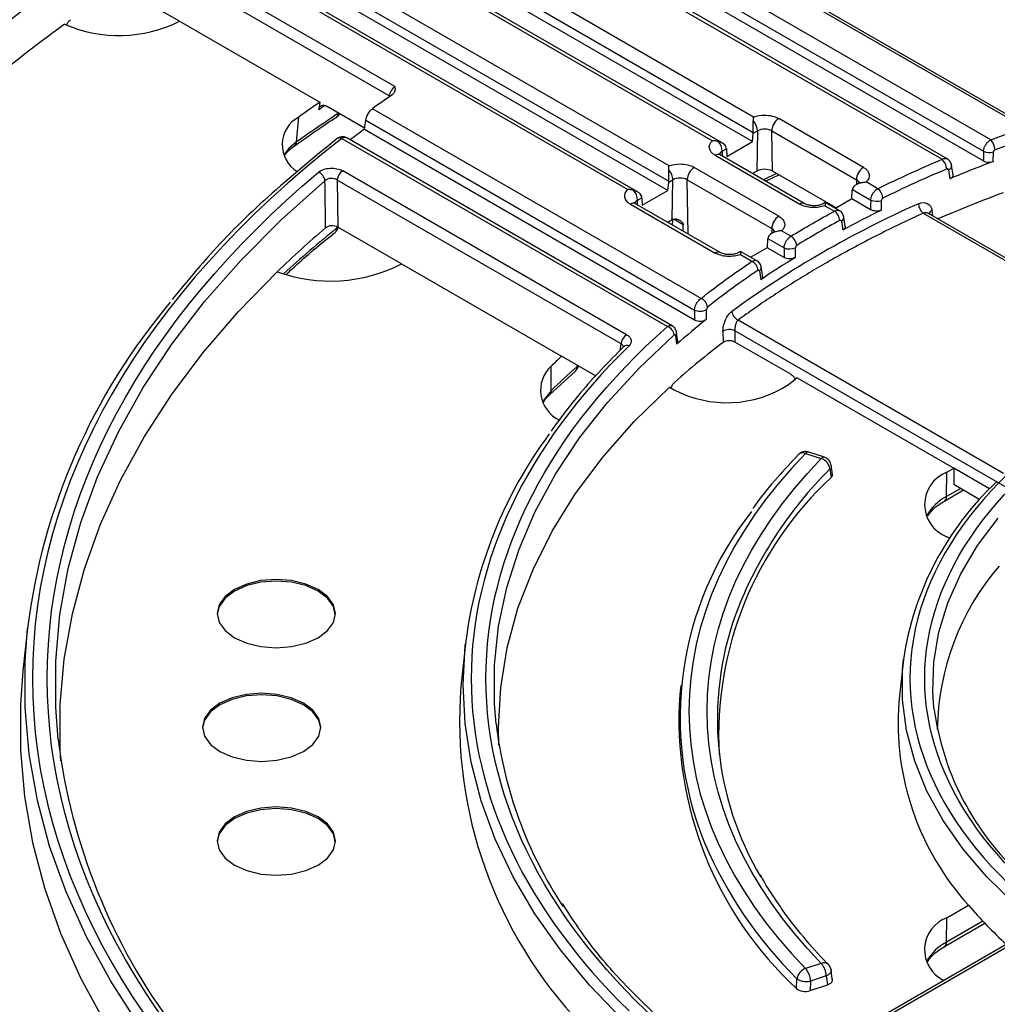
# Model space of a CAD drawing. Units: millimetres. Extents: x 164 to 735, y 28 to 584.
# Drawn here: x 549 to 599, y 447 to 497 of the extents above; entities that cross this region are included whole.
import ezdxf

# ---------------------------------------------------------------- set-up
doc = ezdxf.new("R2010")
doc.units = ezdxf.units.MM

msp = doc.modelspace()

# ---------------------------------------------------------------- linework, layer by layer
at = {"color": 7, "linetype": 'Continuous', "lineweight": 25}
for p, q in [((586.528, 492.493), (560.939, 507.265)), ((560.567, 506.691), (586.512, 491.713)), ((558.788, 506.096), (584.44, 491.288)), ((584.931, 491.176), (559.046, 506.119)), ((586.473, 491.247), (560.532, 506.222)), ((582.232, 490.013), (556.581, 504.821)), ((582.178, 488.767), (556.197, 503.765)), ((556.23, 504.235), (582.217, 489.233)), ((554.555, 503.58), (580.144, 488.808)), ((580.635, 488.696), (554.797, 503.611)), ((568.029, 493.575), (554.665, 501.29)), ((568.312, 494.043), (554.95, 501.756)), ((598.562, 491.332), (582.03, 500.876)), ((584.879, 500.849), (599.29, 492.529)), ((599.493, 492.549), (585.081, 500.869)), ((581.658, 500.302), (598.196, 490.754)), ((579.675, 499.825), (596.094, 490.346)), ((596.356, 490.366), (579.931, 499.848)), ((581.584, 499.855), (598.19, 490.269)), ((557.383, 497.352), (554.611, 498.952)), ((557.383, 497.352), (564.507, 493.239)), ((564.507, 493.239), (564.452, 492.86)), ((566.777, 491.928), (564.836, 493.049)), ((583.863, 483.286), (567.18, 492.916)), ((563.321, 491.226), (563.431, 492.489)), ((566.77, 491.875), (566.834, 492.327)), ((566.834, 492.327), (583.523, 482.693)), ((586.512, 491.713), (586.512, 492.292)), ((592.103, 489.936), (587.808, 492.416)), ((566.77, 491.875), (583.529, 482.201)), ((586.51, 491.667), (586.721, 491.789)), ((586.721, 491.789), (586.69, 489.747)), ((587.45, 491.789), (591.746, 489.309)), ((587.481, 489.747), (587.45, 491.789)), ((565.376, 491.394), (565.388, 491.402)), ((565.624, 491.404), (582.155, 481.861)), ((582.399, 481.891), (565.867, 491.434)), ((586.473, 491.247), (586.51, 491.667)), ((584.931, 490.755), (585.142, 490.877)), ((585.142, 490.877), (585.167, 490.492)), ((585.167, 490.492), (586.473, 491.247)), ((584.573, 490.549), (588.869, 488.069)), ((589.122, 488.094), (584.827, 490.574)), ((598.196, 490.754), (598.19, 490.269)), ((598.696, 490.239), (598.703, 490.724)), ((582.217, 489.233), (582.217, 489.812)), ((587.808, 487.456), (583.512, 489.936)), ((596.42, 489.812), (596.493, 489.359)), ((596.658, 489.566), (596.581, 490.037)), ((579.796, 480.974), (565.384, 489.293)), ((565.384, 489.293), (565.418, 486.905)), ((580.081, 481.44), (565.669, 489.76)), ((582.215, 489.187), (582.426, 489.309)), ((582.394, 487.267), (582.426, 489.309)), ((583.154, 489.309), (587.45, 486.829)), ((586.69, 489.747), (586.474, 489.622)), ((587.68, 489.632), (587.028, 489.303)), ((587.134, 489.242), (587.811, 489.556)), ((590.715, 487.88), (587.481, 489.747)), ((582.178, 488.767), (582.215, 489.187)), ((591.539, 488.811), (592.471, 488.273)), ((591.85, 489.127), (591.746, 489.067)), ((592.827, 488.856), (592.237, 489.197)), ((580.636, 488.276), (580.847, 488.397)), ((580.847, 488.397), (580.871, 488.012)), ((580.871, 488.012), (582.178, 488.767)), ((591.51, 488.339), (590.677, 487.858)), ((591.51, 488.339), (591.535, 488.766)), ((592.468, 487.786), (591.51, 488.339)), ((580.278, 488.069), (584.573, 485.589)), ((584.827, 485.614), (580.531, 488.094)), ((590.165, 488.154), (590.06, 488.094)), ((590.149, 487.992), (590.627, 487.716)), ((590.884, 487.739), (590.165, 488.154)), ((590.165, 488.154), (590.165, 488.117)), ((593.016, 487.774), (593.018, 488.261)), ((591.178, 486.943), (591.106, 487.408)), ((608.239, 480.183), (595.407, 487.591)), ((568.654, 485.037), (565.418, 486.905)), ((582.394, 487.267), (582.179, 487.143)), ((582.95, 486.697), (582.947, 487.028)), ((590.983, 487.206), (591.052, 486.756)), ((587.239, 486.287), (587.214, 485.859)), ((587.244, 486.331), (588.07, 485.854)), ((587.555, 486.647), (587.451, 486.587)), ((588.419, 486.441), (587.941, 486.717)), ((587.214, 485.859), (586.381, 485.378)), ((588.071, 485.364), (587.214, 485.859)), ((588.07, 485.854), (588.071, 485.364)), ((588.651, 485.369), (588.649, 485.859)), ((585.869, 485.674), (585.765, 485.614)), ((585.853, 485.512), (586.444, 485.171)), ((586.695, 485.197), (585.869, 485.674)), ((585.869, 485.674), (585.869, 485.638)), ((568.654, 485.037), (576.776, 480.348)), ((586.916, 484.865), (586.916, 484.86)), ((586.822, 484.684), (586.887, 484.236)), ((583.523, 482.693), (583.529, 482.201)), ((584.14, 482.228), (584.134, 482.72)), ((582.554, 481.402), (582.616, 480.956)), ((584.968, 481.624), (584.974, 481.05)), ((599.598, 473.552), (585.574, 481.648)), ((585.574, 481.648), (585.58, 481.074)), ((588.409, 479.441), (585.58, 481.074)), ((578.526, 479.338), (576.776, 480.348)), ((576.245, 478.603), (576.245, 479.843)), ((576.166, 478.388), (577.495, 479.61)), ((582.252, 478.788), (582.462, 478.667)), ((588.74, 479.25), (596.686, 474.663)), ((589.167, 475.42), (589.964, 475.155)), ((590.124, 475.222), (589.327, 475.487)), ((590.404, 474.635), (590.469, 474.196)), ((596.321, 473.227), (596.34, 474.463)), ((596.34, 474.463), (596.686, 474.663)), ((598.503, 473.614), (596.686, 474.663)), ((596.686, 474.663), (596.686, 473.85)), ((596.686, 473.85), (598.012, 473.085)), ((596.217, 473.002), (597.186, 473.562)), ((596.47, 471.111), (596.34, 471.186)), ((549.664, 466.552), (549.431, 464.382)), ((571.896, 465.757), (571.663, 463.586)), ((594.129, 464.961), (593.896, 462.791)), ((582.828, 463.636), (582.779, 463.189)), ((596.34, 451.849), (597.441, 452.484)), ((596.321, 450.612), (596.34, 451.849)), ((596.217, 450.388), (598.264, 451.57)), ((599.678, 450.687), (586.406, 443.025)), ((589.964, 449.533), (589.167, 449.268)), ((590.216, 448.904), (589.419, 448.638)), ((590.216, 448.904), (590.281, 448.444)), ((588.709, 448.26), (588.727, 448.748)), ((589.419, 448.638), (589.401, 448.151)), ((589.401, 448.151), (590.281, 448.444))]:
    msp.add_line(p, q, dxfattribs=at)
at = {"color": 8, "linetype": 'Continuous', "lineweight": 25}
for p, q in [((568.02, 493.51), (568.029, 493.575)), ((568.069, 493.544), (568.029, 493.575)), ((584.931, 490.755), (584.928, 490.515)), ((583.196, 486.555), (583.154, 489.309)), ((591.746, 489.309), (591.749, 489.069)), ((580.632, 488.036), (580.636, 488.276)), ((582.414, 487.278), (582.397, 487.016)), ((582.947, 487.028), (582.471, 487.302)), ((595.139, 487.609), (608.102, 480.125)), ((595.631, 487.461), (595.584, 487.753)), ((565.362, 486.928), (565.357, 486.845)), ((587.45, 486.829), (587.454, 486.589)), ((599.218, 474.403), (585.741, 482.183)), ((579.752, 480.647), (579.796, 480.974)), ((577.563, 479.894), (577.559, 479.819)), ((597.044, 473.644), (596.321, 473.227)), ((598.164, 451.676), (596.321, 450.612)), ((586.513, 442.951), (599.816, 450.63))]:
    msp.add_line(p, q, dxfattribs=at)
at = {"color": 8, "linetype": 'Continuous', "lineweight": 25, "flags": 128}
for points in [[(563.321, 491.226), (562.912, 490.874), (562.669, 490.564)], [(551.219, 460.894), (551.096, 462.515), (551.096, 464.876), (551.309, 467.235), (551.735, 469.584), (552.373, 471.917), (553.22, 474.228), (554.275, 476.51), (555.535, 478.757), (556.996, 480.963), (558.655, 483.122), (560.506, 485.229), (562.545, 487.277), (564.766, 489.26)], [(573.451, 461.69), (573.37, 462.708), (573.37, 464.683), (573.578, 466.655), (573.994, 468.615), (574.616, 470.557), (575.442, 472.474), (576.468, 474.358), (577.691, 476.203), (579.107, 478.001), (580.709, 479.746), (582.493, 481.432)], [(576.245, 478.603), (575.902, 478.179), (575.819, 478.026)], [(595.684, 462.485), (595.625, 463.316), (595.676, 464.833), (595.931, 466.343), (596.387, 467.837), (597.042, 469.306), (597.893, 470.741), (598.934, 472.134)], [(565.3, 436.15), (562.945, 438.08), (560.764, 440.077), (558.763, 442.136), (556.947, 444.252), (555.321, 446.418), (553.888, 448.629), (552.653, 450.88), (551.619, 453.164), (550.788, 455.476), (550.163, 457.809), (549.746, 460.157), (549.537, 462.515), (549.537, 464.876), (549.664, 466.552)], [(579.857, 446.701), (578.196, 448.434), (576.715, 450.222), (575.421, 452.057), (574.319, 453.933), (573.411, 455.844), (572.702, 457.782), (572.194, 459.742), (571.888, 461.715), (571.786, 463.696), (571.888, 465.676), (571.896, 465.756)], [(629.505, 443.234), (626.792, 443.294), (624.095, 443.474), (621.429, 443.772), (618.811, 444.187), (616.256, 444.717), (613.778, 445.358), (611.392, 446.107), (609.113, 446.959), (606.954, 447.91), (604.927, 448.952), (603.044, 450.082), (601.316, 451.291), (599.754, 452.573), (598.367, 453.921), (597.162, 455.325), (596.147, 456.779), (595.328, 458.274), (594.709, 459.8), (594.295, 461.349), (594.087, 462.912), (594.087, 464.479), (594.129, 464.962)]]:
    msp.add_lwpolyline(points, dxfattribs=at)
at = {"color": 7, "linetype": 'Continuous', "lineweight": 25, "flags": 128}
for points in [[(592.471, 488.273), (592.469, 488), (592.468, 487.786)], [(586.984, 484.399), (586.953, 484.608), (586.916, 484.86)], [(551.358, 459.81), (551.328, 460.361), (551.328, 462.673), (551.533, 464.982), (551.943, 467.282), (552.556, 469.567), (553.37, 471.831), (554.385, 474.067), (555.596, 476.271), (557.002, 478.436), (558.597, 480.557), (560.379, 482.628), (562.342, 484.643)], [(582.681, 481.102), (582.653, 481.309), (582.618, 481.559)], [(573.6, 460.605), (573.577, 461.517), (573.687, 463.541), (574.017, 465.556), (574.564, 467.556), (575.328, 469.532), (576.304, 471.476), (577.49, 473.381), (578.881, 475.24), (580.47, 477.045), (582.252, 478.788)], [(590.528, 474.382), (590.497, 474.589), (590.46, 474.838)], [(562.292, 465.558), (563.069, 465.617), (563.792, 465.79), (564.413, 466.065), (564.89, 466.424), (565.19, 466.842), (565.292, 467.29), (565.19, 467.738), (564.89, 468.156), (564.413, 468.515), (563.792, 468.79), (563.069, 468.963), (562.292, 469.022), (561.516, 468.963), (560.792, 468.79), (560.171, 468.515), (559.694, 468.156), (559.394, 467.738), (559.292, 467.29), (559.394, 466.842), (559.694, 466.424), (560.171, 466.065), (560.792, 465.79), (561.516, 465.617), (562.292, 465.558)], [(565.291, 467.249), (565.19, 467.657), (564.89, 468.074), (564.413, 468.433), (563.792, 468.708), (563.069, 468.881), (562.292, 468.94), (561.516, 468.881), (560.792, 468.708), (560.171, 468.433), (559.694, 468.074), (559.394, 467.657), (559.293, 467.249)], [(549.431, 464.382), (549.303, 462.688), (549.303, 460.346), (549.508, 458.008), (549.917, 455.678), (550.53, 453.364), (551.345, 451.07), (552.359, 448.803), (553.571, 446.569), (554.977, 444.372), (556.573, 442.22), (558.356, 440.117), (560.32, 438.068), (562.461, 436.08), (564.774, 434.156)], [(561.552, 459.785), (562.329, 459.844), (563.052, 460.017), (563.674, 460.293), (564.15, 460.651), (564.45, 461.069), (564.552, 461.517), (564.45, 461.965), (564.15, 462.383), (563.674, 462.742), (563.052, 463.017), (562.329, 463.19), (561.552, 463.249), (560.776, 463.19), (560.052, 463.017), (559.431, 462.742), (558.954, 462.383), (558.655, 461.965), (558.552, 461.517), (558.655, 461.069), (558.954, 460.651), (559.431, 460.293), (560.052, 460.017), (560.776, 459.844), (561.552, 459.785)], [(564.551, 461.476), (564.45, 461.884), (564.15, 462.301), (563.674, 462.66), (563.052, 462.935), (562.329, 463.108), (561.552, 463.167), (560.776, 463.108), (560.052, 462.935), (559.431, 462.66), (558.954, 462.301), (558.655, 461.884), (558.553, 461.476)], [(562.292, 454.012), (563.069, 454.071), (563.792, 454.244), (564.413, 454.52), (564.89, 454.878), (565.19, 455.296), (565.292, 455.744), (565.19, 456.193), (564.89, 456.61), (564.413, 456.969), (563.792, 457.244), (563.069, 457.417), (562.292, 457.476), (561.516, 457.417), (560.792, 457.244), (560.171, 456.969), (559.694, 456.61), (559.394, 456.193), (559.292, 455.744), (559.394, 455.296), (559.694, 454.878), (560.171, 454.52), (560.792, 454.244), (561.516, 454.071), (562.292, 454.012)], [(565.291, 455.703), (565.19, 456.111), (564.89, 456.529), (564.413, 456.887), (563.792, 457.162), (563.069, 457.335), (562.292, 457.394), (561.516, 457.335), (560.792, 457.162), (560.171, 456.887), (559.694, 456.529), (559.394, 456.111), (559.293, 455.703)], [(590.533, 448.672), (590.502, 448.888), (590.465, 449.149)]]:
    msp.add_lwpolyline(points, dxfattribs=at)
at = {"color": 7, "linetype": 'Continuous', "lineweight": 25}
for centre, radius, start, end in [((595.582, 437.95), 77.398, 122.01039, 132.21688), ((595.066, 439.57), 74.072, 123.60222, 132.33389), ((554.312, 503.528), 6.898, 246.3637, 296.4379), ((594.596, 437.957), 73.24, 126.00049, 130.60702), ((629.505, 405.125), 91.05, 70.27971, 109.72029), ((604.834, 440.486), 64.551, 124.62221, 125.68475), ((603.605, 435.976), 69.338, 124.32446, 125.40858), ((564.191, 491.085), 1.597, 118.4328, 238.7638), ((604.169, 433.749), 70.514, 123.29625, 125.40061), ((585.94, 491.76), 0.782, 2.1262, 42.9253), ((588.225, 491.762), 0.776, 122.5547, 178.0227), ((603.523, 441.416), 62.425, 126.06815, 126.90186), ((587.086, 491.085), 0.792, 62.6103, 117.3897), ((598.004, 490.787), 0.78, 3.5619, 44.3418), ((584.15, 490.726), 0.782, 2.1262, 42.9253), ((595.603, 489.804), 0.731, 4.078, 47.8116), ((598.491, 491.442), 0.748, 246.7785, 286.4323), ((581.644, 489.28), 0.782, 2.1266, 42.9246), ((583.93, 489.282), 0.776, 122.5541, 178.0232), ((587.086, 488.984), 0.86, 62.6101, 117.3899), ((592.521, 489.282), 0.776, 122.5545, 178.0229), ((620.59, 432.381), 62.385, 112.88272, 116.15693), ((622.622, 427.133), 67.49, 110.76289, 112.77718), ((564.221, 489.186), 0.549, 7.714, 67.3643), ((566.01, 489.231), 0.629, 122.8007, 174.3121), ((582.79, 488.606), 0.792, 62.6095, 117.3905), ((579.854, 488.247), 0.782, 2.1268, 42.9246), ((591.941, 488.966), 0.185, 85.9776, 119.4154), ((592.415, 488.32), 0.676, 4.8329, 52.4316), ((592.76, 488.963), 0.748, 247.2389, 290.1768), ((622.509, 425.948), 66.897, 110.40268, 113.45568), ((616.388, 439.923), 52.751, 114.0506, 125.9441), ((590.152, 487.932), 0.185, 85.9768, 119.4153), ((618.354, 436.482), 57.209, 116.2896, 118.5054), ((595.592, 488.148), 0.704, 184.4194, 229.9601), ((582.689, 486.753), 0.592, 112.3825, 119.8495), ((588.225, 486.802), 0.776, 122.5545, 178.0229), ((590.263, 487.184), 0.644, 5.3892, 55.5811), ((598.227, 447.526), 51.627, 130.3517, 134.0334), ((616.274, 440.767), 52.951, 118.6278, 121.3668), ((587.646, 486.486), 0.185, 85.9744, 119.4164), ((588.1, 485.915), 0.615, 5.9905, 58.7888), ((588.354, 486.54), 0.743, 247.5602, 293.4122), ((585.856, 485.453), 0.185, 85.9744, 119.4164), ((614.096, 443.857), 48.69, 121.5071, 123.9744), ((565.045, 492.099), 7.931, 250.0702, 297.0669), ((586.164, 484.651), 0.591, 6.5632, 61.725), ((611.428, 448.251), 44.032, 124.0868, 128.2173), ((583.632, 482.774), 0.561, 7.3679, 65.6953), ((581.219, 462.587), 31.803, 139.8403, 172.838), ((583.799, 483.37), 0.731, 247.8473, 297.2975), ((585.993, 482.699), 0.574, 186.9997, 243.8954), ((581.956, 481.357), 0.542, 7.9381, 68.4488), ((608.709, 451.237), 39.548, 128.4061, 131.2826), ((580.422, 480.911), 0.629, 122.8008, 174.3114), ((585.297, 480.969), 0.734, 67.8059, 116.647), ((609.041, 449.317), 39.828, 127.1775, 131.774), ((603.668, 451.528), 39.418, 133.0174, 134.0823), ((577.375, 478.62), 1.665, 132.7364, 244.6451), ((604.251, 449.673), 40.265, 131.5219, 134.0697), ((585.173, 483.769), 5.777, 242.0132, 303.0637), ((611.878, 449.047), 38.047, 127.455, 128.2468), ((594.326, 462.971), 22.602, 143.5176, 172.9223), ((589.167, 475.007), 0.506, 71.5669, 135.7925), ((589.761, 474.537), 0.65, 8.6391, 71.8255), ((589.964, 474.741), 0.506, 7.2076, 71.5669), ((596.962, 472.825), 1.753, 110.7835, 249.2165), ((602.555, 461.123), 17.804, 132.7552, 183.1587), ((609.492, 462.647), 15.537, 133.2059, 171.4305), ((599.681, 462.01), 16.888, 141.7323, 202.1297), ((608.848, 461.239), 12.996, 139.3701, 179.29), ((600.401, 461.941), 15.714, 160.352, 210.7565), ((593.957, 461.866), 22.36, 175.5877, 223.6335), ((601.302, 461.904), 18.567, 176.0317, 227.2952), ((607.669, 461.766), 13.811, 175.7437, 222.2258), ((609.671, 464.365), 14.113, 187.6551, 225.8799), ((594.755, 464.242), 21.456, 186.8306, 213.4242), ((581.705, 464.673), 30.719, 187.0653, 216.9343), ((613.738, 466.325), 21.381, 220.3412, 227.7339), ((596.937, 450.225), 1.73, 110.1684, 244.0929), ((589.164, 448.847), 1.053, 3.0548, 40.6059), ((589.964, 449.12), 0.506, 0, 44.1913), ((589.37, 448.65), 0.65, 108.1866, 171.363), ((588.367, 448.582), 1.053, 3.0554, 40.6054)]:
    msp.add_arc(centre, radius, start, end, dxfattribs=at)
at = {"color": 8, "linetype": 'Continuous', "lineweight": 25}
for centre, radius, start, end in [((604.865, 433.726), 71.624, 124.03999, 124.34887), ((565.237, 492.691), 0.223, 307.8148, 359.0544), ((565.507, 491.182), 0.25, 62.3661, 118.5484), ((563.094, 491.233), 0.228, 308.4943, 358.4447), ((584.722, 490.342), 0.254, 65.6331, 125.6781), ((585.053, 490.502), 0.281, 115.6499, 160.7202), ((596.336, 490.043), 0.246, 289.9554, 358.6877), ((591.625, 489.057), 0.279, 18.1431, 64.4622), ((580.757, 488.022), 0.281, 115.6569, 160.7117), ((580.426, 487.862), 0.254, 65.6314, 125.6788), ((589.017, 487.863), 0.254, 65.4588, 125.6951), ((590.886, 487.404), 0.221, 296.1141, 1.2003), ((595.696, 487.498), 0.279, 113.7437, 163.2753), ((599.24, 444.673), 54.097, 128.7801, 132.5394), ((587.33, 486.577), 0.279, 18.1431, 64.4622), ((584.722, 485.383), 0.254, 65.6323, 125.6779), ((586.713, 484.856), 0.204, 302.3278, 1.3013), ((582.433, 481.543), 0.186, 310.7868, 4.3084), ((580.095, 480.63), 0.267, 65.8828, 131.0429), ((575.958, 478.591), 0.287, 316.1005, 2.4296), ((589.033, 475.104), 0.344, 67.0444, 131.1648), ((589.301, 475.323), 0.166, 81.122, 144.2428), ((590.098, 475.058), 0.166, 81.122, 144.2418), ((605.094, 459.854), 20.839, 134.8236, 159.2867), ((597.469, 471.025), 2.483, 117.5216, 150.1788), ((596.069, 473.207), 0.253, 306.9533, 4.4708), ((604.103, 464.243), 21.829, 203.1887, 225.223), ((597.469, 448.41), 2.483, 117.5215, 150.1788), ((596.069, 450.592), 0.253, 306.9533, 4.4708), ((590.098, 449.217), 0.343, 48.0816, 112.9964)]:
    msp.add_arc(centre, radius, start, end, dxfattribs=at)
at = {"color": 7, "linetype": 'Continuous', "lineweight": 25}
for centre, major_axis, ratio, start_param, end_param in [((586.153, 491.881), (-0.216, 0.459), 0.625261, 3.979024, 4.066291), ((584.424, 490.883), (0.716, 0), 0.577382, 0.087266, 1.14139), ((584.784, 491.091), (-0.284, 0.42), 0.525023, 3.890425, 3.977692), ((580.129, 488.403), (0.716, 0), 0.577382, 0.087266, 1.14139), ((581.857, 489.401), (-0.216, 0.459), 0.625261, 3.979024, 4.066291), ((591.893, 488.567), (-0.216, 0.459), 0.625261, 0.750165, 0.837432), ((592.252, 488.775), (0.716, 0), 0.577382, 2.000203, 3.054326), ((580.488, 488.611), (-0.284, 0.42), 0.525023, 3.890425, 3.977692), ((587.597, 486.088), (-0.216, 0.459), 0.625261, 0.750165, 0.837432), ((587.957, 486.295), (0.716, 0), 0.577382, 2.000203, 3.054326)]:
    msp.add_ellipse(centre, major_axis=major_axis, ratio=ratio, start_param=start_param, end_param=end_param, dxfattribs=at)
for points, knots in [([(553.767, 501.73), (553.563, 501.593), (553.155, 501.319), (552.552, 500.903), (551.955, 500.485), (551.365, 500.063), (550.782, 499.638), (550.206, 499.21), (549.637, 498.779), (548.888, 498.2), (547.969, 497.468), (546.895, 496.579), (545.849, 495.678), (545.176, 495.069), (544.84, 494.764)], [0, 0, 0, 0, 0.06251, 0.125016, 0.187521, 0.250022, 0.312521, 0.375017, 0.437511, 0.500002, 0.62505, 0.750066, 0.875049, 1, 1, 1, 1]), ([(551.654, 497.17), (551.668, 497.199), (551.705, 497.28), (551.779, 497.371), (551.835, 497.416), (551.857, 497.433)], [0, 0, 0, 0, 0.26191, 0.722628, 1, 1, 1, 1]), ([(568.029, 493.575), (568.034, 493.591), (568.042, 493.624), (568.06, 493.676), (568.082, 493.729), (568.108, 493.782), (568.143, 493.844), (568.19, 493.915), (568.25, 493.988), (568.291, 494.024), (568.312, 494.043)], [0, 0, 0, 0, 0.103019, 0.20444, 0.304373, 0.402931, 0.500233, 0.658615, 0.825068, 1, 1, 1, 1]), ([(568.312, 494.043), (568.315, 494.019), (568.32, 493.981), (568.322, 493.923), (568.321, 493.87), (568.31, 493.807), (568.284, 493.739), (568.236, 493.667), (568.184, 493.626), (568.158, 493.606)], [0, 0, 0, 0, 0.15638, 0.250998, 0.380153, 0.500702, 0.668817, 0.837185, 1, 1, 1, 1]), ([(564.452, 492.86), (564.467, 492.963), (564.516, 493.041), (564.656, 493.11), (564.747, 493.101), (564.836, 493.049)], [0, 0, 0, 0, 0.5, 0.5, 1, 1, 1, 1]), ([(566.834, 492.327), (566.849, 492.43), (566.893, 492.55), (567.02, 492.766), (567.1, 492.86), (567.18, 492.916)], [0, 0, 0, 0, 0.5, 0.5, 1, 1, 1, 1]), ([(563.247, 491.046), (563.754, 491.414), (564.442, 491.912), (565.185, 492.383), (565.379, 492.507)], [0, 0, 0, 0, 0.737784, 1, 1, 1, 1]), ([(565.369, 492.512), (565.395, 492.532), (565.447, 492.572), (565.494, 492.626), (565.511, 492.657), (565.511, 492.659)], [0, 0, 0, 0, 0.477588, 0.969779, 1, 1, 1, 1]), ([(586.512, 492.292), (586.513, 492.314), (586.513, 492.355), (586.517, 492.409), (586.522, 492.455), (586.526, 492.481), (586.528, 492.493)], [0, 0, 0, 0, 0.284105, 0.545447, 0.784061, 1, 1, 1, 1]), ([(565.624, 491.404), (555.423, 483.48), (549.914, 473.87), (549.914, 454.125), (555.423, 444.514), (565.624, 436.591)], [0, 0, 0, 0, 0.5, 0.5, 1, 1, 1, 1]), ([(565.388, 491.402), (564.19, 490.425), (561.864, 488.527), (559.098, 485.783), (557.636, 483.999), (557.011, 483.238)], [0, 0, 0, 0, 0.377915, 0.734321, 1, 1, 1, 1]), ([(565.848, 491.442), (565.814, 491.457), (565.739, 491.491), (565.61, 491.493), (565.479, 491.462), (565.409, 491.415), (565.375, 491.393)], [0, 0, 0, 0, 0.230019, 0.50138, 0.760752, 1, 1, 1, 1]), ([(584.573, 490.549), (584.408, 490.644), (584.304, 490.77), (584.255, 491.039), (584.312, 491.174), (584.44, 491.288)], [0, 0, 0, 0, 0.5, 0.5, 1, 1, 1, 1]), ([(584.722, 491.259), (584.699, 491.265), (584.653, 491.276), (584.582, 491.285), (584.511, 491.29), (584.463, 491.288), (584.44, 491.288)], [0, 0, 0, 0, 0.252811, 0.504276, 0.75362, 1, 1, 1, 1]), ([(598.196, 490.754), (598.198, 490.774), (598.201, 490.813), (598.216, 490.876), (598.236, 490.941), (598.265, 491.006), (598.3, 491.072), (598.342, 491.135), (598.39, 491.195), (598.443, 491.249), (598.501, 491.297), (598.541, 491.32), (598.562, 491.332)], [0, 0, 0, 0, 0.0898727, 0.1819873, 0.2763474, 0.3729566, 0.4718178, 0.572934, 0.676308, 0.7819421, 0.8898387, 1, 1, 1, 1]), ([(562.738, 490.578), (562.79, 490.647), (562.912, 490.811), (563.119, 490.963), (563.239, 491.051)], [0, 0, 0, 0, 0.419739, 1, 1, 1, 1]), ([(598.782, 490.835), (598.761, 490.827), (598.741, 490.811), (598.712, 490.771), (598.703, 490.746), (598.703, 490.724)], [0, 0, 0, 0, 0.5, 0.5, 1, 1, 1, 1]), ([(584.825, 490.575), (584.809, 490.585), (584.775, 490.606), (584.762, 490.624), (584.764, 490.62), (584.765, 490.619)], [0, 0, 0, 0, 0.416161, 0.883867, 1, 1, 1, 1]), ([(596.581, 490.037), (596.573, 490.072), (596.557, 490.141), (596.505, 490.233), (596.438, 490.311), (596.384, 490.348), (596.357, 490.366)], [0, 0, 0, 0, 0.255783, 0.509456, 0.75814, 1, 1, 1, 1]), ([(598.19, 490.269), (598.255, 490.232), (598.342, 490.208), (598.525, 490.197), (598.619, 490.21), (598.696, 490.239)], [0, 0, 0, 0, 0.5, 0.5, 1, 1, 1, 1]), ([(564.433, 489.693), (564.499, 489.75), (564.588, 489.798), (564.791, 489.867), (564.907, 489.889), (565.141, 489.901), (565.261, 489.892), (565.484, 489.846), (565.585, 489.808), (565.669, 489.76)], [0, 0, 0, 0, 0.25, 0.25, 0.5, 0.5, 0.75, 0.75, 1, 1, 1, 1]), ([(582.217, 489.812), (582.217, 489.834), (582.217, 489.875), (582.221, 489.929), (582.226, 489.975), (582.23, 490.001), (582.232, 490.013)], [0, 0, 0, 0, 0.2841053, 0.5454466, 0.7840614, 1, 1, 1, 1]), ([(592.103, 489.936), (592.269, 489.84), (592.373, 489.715), (592.421, 489.446), (592.365, 489.31), (592.237, 489.197)], [0, 0, 0, 0, 0.5, 0.5, 1, 1, 1, 1]), ([(564.433, 438.301), (555.464, 445.87), (550.665, 454.827), (550.665, 473.168), (555.464, 482.125), (564.433, 489.693)], [0, 0, 0, 0, 0.5, 0.5, 1, 1, 1, 1]), ([(565.384, 489.293), (565.3, 489.353), (565.178, 489.385), (564.944, 489.372), (564.832, 489.327), (564.766, 489.26)], [0, 0, 0, 0, 0.5, 0.5, 1, 1, 1, 1]), ([(596.493, 489.359), (596.527, 489.377), (596.579, 489.403), (596.635, 489.46), (596.658, 489.511), (596.662, 489.553), (596.658, 489.568), (596.657, 489.57)], [0, 0, 0, 0, 0.325684, 0.486786, 0.810256, 0.970115, 1, 1, 1, 1]), ([(580.278, 488.069), (580.112, 488.164), (580.008, 488.29), (579.96, 488.559), (580.016, 488.694), (580.144, 488.808)], [0, 0, 0, 0, 0.5, 0.5, 1, 1, 1, 1]), ([(580.427, 488.779), (580.404, 488.785), (580.357, 488.796), (580.286, 488.806), (580.215, 488.81), (580.168, 488.809), (580.144, 488.808)], [0, 0, 0, 0, 0.252811, 0.504276, 0.75362, 1, 1, 1, 1]), ([(591.911, 489.172), (591.909, 489.17), (591.906, 489.167), (591.873, 489.137), (591.835, 489.12), (591.828, 489.117)], [0, 0, 0, 0, 0.435875, 0.890044, 1, 1, 1, 1]), ([(591.954, 489.151), (591.978, 489.156), (592.024, 489.168), (592.095, 489.181), (592.166, 489.192), (592.213, 489.195), (592.237, 489.197)], [0, 0, 0, 0, 0.252811, 0.504276, 0.75362, 1, 1, 1, 1]), ([(592.471, 488.273), (592.473, 488.293), (592.476, 488.333), (592.49, 488.395), (592.509, 488.458), (592.535, 488.52), (592.566, 488.581), (592.602, 488.64), (592.642, 488.694), (592.685, 488.744), (592.731, 488.788), (592.779, 488.827), (592.811, 488.847), (592.827, 488.856)], [0, 0, 0, 0, 0.0915029, 0.1828847, 0.2741462, 0.3652882, 0.4563114, 0.5472166, 0.6380046, 0.7286761, 0.819232, 0.9096731, 1, 1, 1, 1]), ([(593.089, 488.377), (593.07, 488.368), (593.052, 488.35), (593.026, 488.308), (593.018, 488.283), (593.018, 488.261)], [0, 0, 0, 0, 0.5, 0.5, 1, 1, 1, 1]), ([(580.529, 488.095), (580.513, 488.105), (580.48, 488.126), (580.467, 488.144), (580.469, 488.14), (580.469, 488.139)], [0, 0, 0, 0, 0.416161, 0.883867, 1, 1, 1, 1]), ([(590.149, 487.992), (589.953, 487.918), (589.718, 487.885), (589.252, 487.913), (589.035, 487.973), (588.869, 488.069)], [0, 0, 0, 0, 0.5, 0.5, 1, 1, 1, 1]), ([(589.591, 487.989), (589.519, 487.993), (589.418, 487.997), (589.289, 488.026), (589.2, 488.055), (589.14, 488.082), (589.123, 488.093), (589.123, 488.094)], [0, 0, 0, 0, 0.382344, 0.532482, 0.764497, 0.988631, 1, 1, 1, 1]), ([(590.049, 488.088), (590.024, 488.076), (589.977, 488.052), (589.874, 488.021), (589.747, 487.995), (589.648, 487.991), (589.591, 487.989)], [0, 0, 0, 0, 0.240785, 0.455155, 0.690507, 1, 1, 1, 1]), ([(590.165, 488.117), (590.164, 488.109), (590.164, 488.092), (590.16, 488.06), (590.155, 488.028), (590.151, 488.003), (590.149, 487.992)], [0, 0, 0, 0, 0.284105, 0.545447, 0.784061, 1, 1, 1, 1]), ([(593.016, 487.774), (592.939, 487.736), (592.839, 487.715), (592.637, 487.72), (592.54, 487.745), (592.468, 487.786)], [0, 0, 0, 0, 0.5, 0.5, 1, 1, 1, 1]), ([(594.89, 488.094), (595.05, 488.167), (595.214, 488.172), (595.468, 488.047), (595.557, 487.918), (595.584, 487.753)], [0, 0, 0, 0, 0.5, 0.5, 1, 1, 1, 1]), ([(582.464, 487.301), (582.559, 487.34), (582.669, 487.319), (582.807, 487.24), (582.85, 487.205), (582.919, 487.124), (582.946, 487.075), (582.947, 487.028)], [0, 0, 0, 0, 0.5, 0.5, 0.75, 0.75, 1, 1, 1, 1]), ([(595.139, 487.609), (594.945, 487.52), (594.558, 487.343), (593.985, 487.073), (593.419, 486.798), (592.859, 486.519), (592.305, 486.235), (591.758, 485.948), (591.218, 485.656), (590.684, 485.36), (590.016, 484.979), (589.223, 484.51), (588.316, 483.947), (587.432, 483.372), (586.571, 482.785), (586.017, 482.384), (585.741, 482.183)], [0, 0, 0, 0, 0.055598, 0.111162, 0.166703, 0.22223, 0.277753, 0.333283, 0.388828, 0.444398, 0.500004, 0.600054, 0.700021, 0.799963, 0.899937, 1, 1, 1, 1]), ([(587.808, 487.456), (587.973, 487.361), (588.077, 487.235), (588.126, 486.966), (588.069, 486.831), (587.941, 486.717)], [0, 0, 0, 0, 0.5, 0.5, 1, 1, 1, 1]), ([(591.106, 487.408), (591.099, 487.442), (591.084, 487.51), (591.033, 487.602), (590.967, 487.683), (590.911, 487.72), (590.883, 487.739)], [0, 0, 0, 0, 0.246814, 0.49778, 0.749765, 1, 1, 1, 1]), ([(565.418, 486.905), (565.334, 486.953), (565.214, 486.979), (564.977, 486.966), (564.866, 486.928), (564.799, 486.871)], [0, 0, 0, 0, 0.5, 0.5, 1, 1, 1, 1]), ([(565.28, 486.635), (565.306, 486.658), (565.356, 486.704), (565.406, 486.79), (565.433, 486.854), (565.438, 486.889), (565.439, 486.893)], [0, 0, 0, 0, 0.336231, 0.658493, 0.958464, 1, 1, 1, 1]), ([(590.983, 487.206), (590.98, 487.226), (590.97, 487.242), (590.941, 487.256), (590.922, 487.255), (590.904, 487.245)], [0, 0, 0, 0, 0.5, 0.5, 1, 1, 1, 1]), ([(591.176, 486.946), (591.177, 486.922), (591.178, 486.885), (591.143, 486.824), (591.101, 486.784), (591.061, 486.761), (591.052, 486.756)], [0, 0, 0, 0, 0.343048, 0.526287, 0.896707, 1, 1, 1, 1]), ([(562.796, 484.502), (562.895, 484.595), (563.613, 485.273), (564.445, 485.985), (565.221, 486.583), (565.285, 486.632)], [0, 0, 0, 0, 0.127882, 0.928058, 1, 1, 1, 1]), ([(587.615, 486.692), (587.613, 486.69), (587.61, 486.687), (587.577, 486.657), (587.54, 486.64), (587.532, 486.637)], [0, 0, 0, 0, 0.4358712, 0.8900357, 1, 1, 1, 1]), ([(587.941, 486.717), (587.913, 486.715), (587.853, 486.71), (587.758, 486.695), (587.693, 486.679), (587.659, 486.671)], [0, 0, 0, 0, 0.292965, 0.626266, 1, 1, 1, 1]), ([(588.07, 485.854), (588.072, 485.874), (588.076, 485.915), (588.09, 485.978), (588.108, 486.038), (588.131, 486.095), (588.156, 486.148), (588.184, 486.198), (588.213, 486.242), (588.242, 486.282), (588.271, 486.317), (588.299, 486.347), (588.327, 486.373), (588.352, 486.395), (588.376, 486.413), (588.398, 486.429), (588.413, 486.437), (588.419, 486.441)], [0, 0, 0, 0, 0.0953, 0.186513, 0.273638, 0.356673, 0.435619, 0.510474, 0.581238, 0.64791, 0.71049, 0.768976, 0.82337, 0.873669, 0.919874, 0.961984, 1, 1, 1, 1]), ([(588.712, 485.979), (588.695, 485.969), (588.679, 485.95), (588.656, 485.906), (588.649, 485.881), (588.649, 485.859)], [0, 0, 0, 0, 0.5, 0.5, 1, 1, 1, 1]), ([(585.853, 485.512), (585.657, 485.438), (585.423, 485.405), (584.957, 485.434), (584.739, 485.493), (584.573, 485.589)], [0, 0, 0, 0, 0.5, 0.5, 1, 1, 1, 1]), ([(585.296, 485.509), (585.223, 485.513), (585.122, 485.517), (584.993, 485.546), (584.905, 485.575), (584.843, 485.603), (584.826, 485.615), (584.825, 485.616)], [0, 0, 0, 0, 0.37813, 0.526614, 0.756069, 0.977737, 1, 1, 1, 1]), ([(585.753, 485.609), (585.728, 485.596), (585.681, 485.572), (585.578, 485.541), (585.452, 485.515), (585.352, 485.511), (585.296, 485.509)], [0, 0, 0, 0, 0.240785, 0.45516, 0.690506, 1, 1, 1, 1]), ([(585.869, 485.638), (585.869, 485.629), (585.868, 485.612), (585.864, 485.581), (585.86, 485.548), (585.855, 485.524), (585.853, 485.512)], [0, 0, 0, 0, 0.284105, 0.545447, 0.784061, 1, 1, 1, 1]), ([(588.651, 485.369), (588.576, 485.324), (588.47, 485.297), (588.256, 485.295), (588.148, 485.32), (588.071, 485.364)], [0, 0, 0, 0, 0.5, 0.5, 1, 1, 1, 1]), ([(586.916, 484.865), (586.909, 484.898), (586.895, 484.964), (586.846, 485.057), (586.78, 485.14), (586.723, 485.178), (586.695, 485.197)], [0, 0, 0, 0, 0.239654, 0.488219, 0.74275, 1, 1, 1, 1]), ([(586.822, 484.684), (586.819, 484.704), (586.81, 484.719), (586.784, 484.732), (586.767, 484.729), (586.751, 484.718)], [0, 0, 0, 0, 0.5, 0.5, 1, 1, 1, 1]), ([(586.982, 484.402), (586.983, 484.393), (586.986, 484.371), (586.976, 484.337), (586.951, 484.288), (586.913, 484.256), (586.887, 484.236)], [0, 0, 0, 0, 0.149344, 0.364009, 0.57866, 1, 1, 1, 1]), ([(629.505, 484.226), (620.212, 484.226), (611.299, 482.095), (598.156, 474.508), (594.464, 469.362), (594.464, 458.633), (598.156, 453.487), (611.299, 445.9), (620.212, 443.769), (629.505, 443.769)], [0, 0, 0, 0, 0.25, 0.25, 0.5, 0.5, 0.75, 0.75, 1, 1, 1, 1]), ([(629.505, 444.202), (620.411, 444.202), (611.689, 446.288), (598.828, 453.712), (595.215, 458.748), (595.215, 469.247), (598.828, 474.282), (611.689, 481.707), (620.411, 483.793), (629.505, 483.793)], [0, 0, 0, 0, 0.25, 0.25, 0.5, 0.5, 0.75, 0.75, 1, 1, 1, 1]), ([(583.523, 482.693), (583.525, 482.711), (583.528, 482.75), (583.54, 482.813), (583.561, 482.883), (583.59, 482.957), (583.645, 483.064), (583.724, 483.173), (583.808, 483.249), (583.849, 483.277), (583.863, 483.286)], [0, 0, 0, 0, 0.085173, 0.177828, 0.277964, 0.385578, 0.500668, 0.755853, 0.922541, 1, 1, 1, 1]), ([(584.968, 481.624), (584.966, 481.804), (585.013, 482.011), (585.179, 482.379), (585.297, 482.536), (585.423, 482.629)], [0, 0, 0, 0, 0.5, 0.5, 1, 1, 1, 1]), ([(582.155, 446.134), (576.143, 451.445), (572.94, 457.653), (572.94, 470.342), (576.143, 476.55), (582.155, 481.861)], [0, 0, 0, 0, 0.5, 0.5, 1, 1, 1, 1]), ([(582.618, 481.557), (582.612, 481.588), (582.599, 481.653), (582.551, 481.747), (582.486, 481.831), (582.428, 481.871), (582.399, 481.891)], [0, 0, 0, 0, 0.231531, 0.477117, 0.734455, 1, 1, 1, 1]), ([(583.529, 482.201), (583.611, 482.153), (583.729, 482.128), (583.962, 482.138), (584.071, 482.174), (584.14, 482.228)], [0, 0, 0, 0, 0.5, 0.5, 1, 1, 1, 1]), ([(585.741, 482.183), (585.731, 482.174), (585.71, 482.152), (585.678, 482.106), (585.641, 482.038), (585.605, 481.945), (585.58, 481.838), (585.57, 481.734), (585.573, 481.675), (585.574, 481.648)], [0, 0, 0, 0, 0.085686, 0.197651, 0.335893, 0.500383, 0.696254, 0.862754, 1, 1, 1, 1]), ([(580.081, 481.44), (580.207, 481.367), (580.289, 481.271), (580.334, 481.067), (580.295, 480.962), (580.205, 480.873)], [0, 0, 0, 0, 0.5, 0.5, 1, 1, 1, 1]), ([(582.554, 481.402), (582.552, 481.423), (582.543, 481.437), (582.521, 481.448), (582.506, 481.444), (582.493, 481.432)], [0, 0, 0, 0, 0.5, 0.5, 1, 1, 1, 1]), ([(580.205, 480.873), (574.958, 475.765), (572.189, 469.936), (572.189, 458.059), (574.958, 452.229), (580.205, 447.122)], [0, 0, 0, 0, 0.5, 0.5, 1, 1, 1, 1]), ([(579.942, 480.85), (579.174, 480.07), (577.803, 478.679), (576.718, 477.203), (576.242, 476.554)], [0, 0, 0, 0, 0.560796, 1, 1, 1, 1]), ([(582.616, 480.956), (582.627, 480.967), (582.662, 481.001), (582.681, 481.053), (582.685, 481.092), (582.681, 481.105), (582.681, 481.105)], [0, 0, 0, 0, 0.2484798, 0.7508043, 0.9990038, 1, 1, 1, 1]), ([(585.58, 481.074), (585.498, 481.121), (585.381, 481.146), (585.153, 481.137), (585.044, 481.103), (584.974, 481.05)], [0, 0, 0, 0, 0.5, 0.5, 1, 1, 1, 1]), ([(577.486, 479.614), (577.509, 479.637), (577.555, 479.684), (577.606, 479.767), (577.617, 479.829), (577.622, 479.86)], [0, 0, 0, 0, 0.349043, 0.67901, 1, 1, 1, 1]), ([(588.409, 479.441), (588.449, 479.412), (588.53, 479.354), (588.613, 479.254), (588.642, 479.189), (588.647, 479.177)], [0, 0, 0, 0, 0.449915, 0.899732, 1, 1, 1, 1]), ([(582.333, 478.742), (582.349, 478.781), (582.387, 478.875), (582.452, 478.965), (582.496, 479.008), (582.508, 479.019)], [0, 0, 0, 0, 0.346281, 0.822493, 1, 1, 1, 1]), ([(575.849, 477.993), (575.852, 478.001), (575.901, 478.116), (576.009, 478.254), (576.152, 478.373), (576.169, 478.387)], [0, 0, 0, 0, 0.060518, 0.889838, 1, 1, 1, 1]), ([(588.813, 475.357), (588.449, 474.973), (587.655, 474.134), (586.893, 473.214), (586.524, 472.675), (586.486, 472.618)], [0, 0, 0, 0, 0.4310419, 0.9409209, 1, 1, 1, 1]), ([(590.469, 474.196), (590.492, 474.226), (590.527, 474.271), (590.535, 474.336), (590.534, 474.369), (590.527, 474.385), (590.527, 474.385)], [0, 0, 0, 0, 0.4996986, 0.7468794, 0.9928189, 1, 1, 1, 1]), ([(595.368, 472.252), (595.435, 472.344), (595.579, 472.542), (595.877, 472.799), (596.133, 472.944), (596.227, 472.998)], [0, 0, 0, 0, 0.349555, 0.759052, 1, 1, 1, 1]), ([(587.763, 452.606), (587.528, 452.942), (587.199, 453.412), (586.945, 453.894), (586.873, 454.031)], [0, 0, 0, 0, 0.716496, 1, 1, 1, 1]), ([(582.406, 446.12), (581.552, 446.921), (579.906, 448.464), (578.076, 450.634), (577.181, 452.006), (576.816, 452.566)], [0, 0, 0, 0, 0.389952, 0.750966, 1, 1, 1, 1]), ([(590.33, 449.474), (590.304, 449.499), (589.838, 449.95), (589.06, 450.867), (588.227, 451.887), (587.845, 452.478), (587.763, 452.606)], [0, 0, 0, 0, 0.025608, 0.452548, 0.881803, 1, 1, 1, 1]), ([(595.368, 449.638), (595.435, 449.729), (595.579, 449.927), (595.877, 450.184), (596.133, 450.329), (596.227, 450.383)], [0, 0, 0, 0, 0.349555, 0.759052, 1, 1, 1, 1]), ([(588.727, 448.748), (588.757, 448.722), (588.798, 448.697), (588.903, 448.654), (588.966, 448.636), (589.102, 448.615), (589.173, 448.611), (589.306, 448.616), (589.367, 448.625), (589.419, 448.638)], [0, 0, 0, 0, 0.25, 0.25, 0.5, 0.5, 0.75, 0.75, 1, 1, 1, 1]), ([(590.281, 448.444), (590.328, 448.463), (590.398, 448.492), (590.463, 448.545), (590.501, 448.588), (590.531, 448.65), (590.545, 448.706), (590.525, 448.741), (590.522, 448.746)], [0, 0, 0, 0, 0.276189, 0.41281, 0.548745, 0.684572, 0.959181, 1, 1, 1, 1]), ([(588.709, 448.26), (588.775, 448.192), (588.887, 448.142), (589.145, 448.101), (589.285, 448.112), (589.401, 448.151)], [0, 0, 0, 0, 0.5, 0.5, 1, 1, 1, 1])]:
    msp.add_open_spline(points, degree=3, knots=knots, dxfattribs=at)
for points in [[(598.562, 491.332), (607.762, 494.803), (618.515, 496.652), (629.505, 496.652)], [(586.528, 492.493), (586.694, 492.555), (586.888, 492.589), (587.086, 492.589)], [(587.086, 492.589), (587.356, 492.589), (587.616, 492.526), (587.808, 492.416)], [(586.511, 491.674), (586.511, 491.672), (586.511, 491.669), (586.51, 491.667)], [(585.142, 490.877), (585.142, 490.879), (585.142, 490.882), (585.142, 490.884)], [(592.827, 488.856), (593.886, 489.377), (594.971, 489.872), (596.094, 490.346)], [(582.232, 490.013), (582.398, 490.075), (582.592, 490.109), (582.79, 490.109)], [(582.79, 490.109), (583.061, 490.109), (583.321, 490.047), (583.512, 489.936)], [(596.42, 489.812), (596.413, 489.854), (596.373, 489.874), (596.332, 489.856)], [(564.799, 486.871), (564.788, 487.667), (564.777, 488.464), (564.766, 489.26)], [(582.215, 489.195), (582.215, 489.192), (582.215, 489.19), (582.215, 489.187)], [(591.535, 488.766), (591.535, 488.769), (591.535, 488.771), (591.535, 488.774)], [(580.847, 488.397), (580.846, 488.4), (580.846, 488.402), (580.846, 488.404)], [(588.419, 486.441), (589.137, 486.879), (589.868, 487.301), (590.627, 487.716)], [(587.239, 486.287), (587.239, 486.289), (587.239, 486.292), (587.24, 486.294)], [(583.863, 483.286), (584.684, 483.933), (585.542, 484.56), (586.444, 485.171)], [(584.188, 482.846), (584.158, 482.822), (584.134, 482.765), (584.134, 482.72)], [(589.167, 475.42), (581.268, 467.3), (581.268, 457.388), (589.167, 449.268)], [(589.964, 449.533), (582.23, 457.489), (582.23, 467.199), (589.964, 475.155)]]:
    msp.add_open_spline(points, degree=3, dxfattribs=at)
at = {"color": 8, "linetype": 'Continuous', "lineweight": 25}
for points, knots in [([(565.866, 491.433), (565.863, 491.435), (565.839, 491.455), (565.783, 491.46), (565.712, 491.447), (565.66, 491.425), (565.633, 491.41), (565.624, 491.404)], [0, 0, 0, 0, 0.055249, 0.422955, 0.703187, 0.895624, 1, 1, 1, 1]), ([(596.094, 490.346), (596.097, 490.348), (596.124, 490.363), (596.179, 490.384), (596.262, 490.396), (596.324, 490.388), (596.352, 490.367), (596.356, 490.364)], [0, 0, 0, 0, 0.0351907, 0.2827383, 0.5660771, 0.9435262, 1, 1, 1, 1]), ([(590.627, 487.716), (590.656, 487.73), (590.725, 487.764), (590.81, 487.766), (590.865, 487.753), (590.882, 487.739), (590.883, 487.738)], [0, 0, 0, 0, 0.308813, 0.725458, 0.975179, 1, 1, 1, 1]), ([(595.406, 487.59), (595.402, 487.593), (595.376, 487.611), (595.32, 487.626), (595.235, 487.634), (595.174, 487.618), (595.139, 487.609)], [0, 0, 0, 0, 0.058222, 0.368047, 0.628471, 1, 1, 1, 1]), ([(565.281, 486.637), (565.301, 486.657), (565.334, 486.692), (565.357, 486.766), (565.357, 486.818), (565.357, 486.845)], [0, 0, 0, 0, 0.401193, 0.679854, 1, 1, 1, 1]), ([(586.444, 485.171), (586.486, 485.19), (586.572, 485.229), (586.66, 485.227), (586.69, 485.197), (586.693, 485.194)], [0, 0, 0, 0, 0.469391, 0.940418, 1, 1, 1, 1]), ([(582.155, 481.861), (582.178, 481.874), (582.224, 481.9), (582.309, 481.917), (582.374, 481.919), (582.399, 481.891), (582.4, 481.89)], [0, 0, 0, 0, 0.259588, 0.512494, 0.996099, 1, 1, 1, 1]), ([(579.796, 480.974), (579.824, 480.956), (579.881, 480.921), (579.919, 480.853), (579.911, 480.807), (579.908, 480.788)], [0, 0, 0, 0, 0.366503, 0.731803, 1, 1, 1, 1]), ([(577.487, 479.617), (577.505, 479.637), (577.553, 479.687), (577.557, 479.769), (577.559, 479.819)], [0, 0, 0, 0, 0.388945, 1, 1, 1, 1]), ([(590.465, 474.799), (590.465, 474.782), (590.466, 474.727), (590.429, 474.672), (590.404, 474.635)], [0, 0, 0, 0, 0.309273, 1, 1, 1, 1]), ([(590.448, 449.228), (590.453, 449.221), (590.47, 449.197), (590.467, 449.15), (590.453, 449.097), (590.417, 449.041), (590.35, 448.971), (590.267, 448.929), (590.216, 448.904)], [0, 0, 0, 0, 0.070447, 0.227943, 0.388693, 0.516842, 0.706879, 1, 1, 1, 1])]:
    msp.add_open_spline(points, degree=3, knots=knots, dxfattribs=at)

doc.saveas('drawing.dxf')
